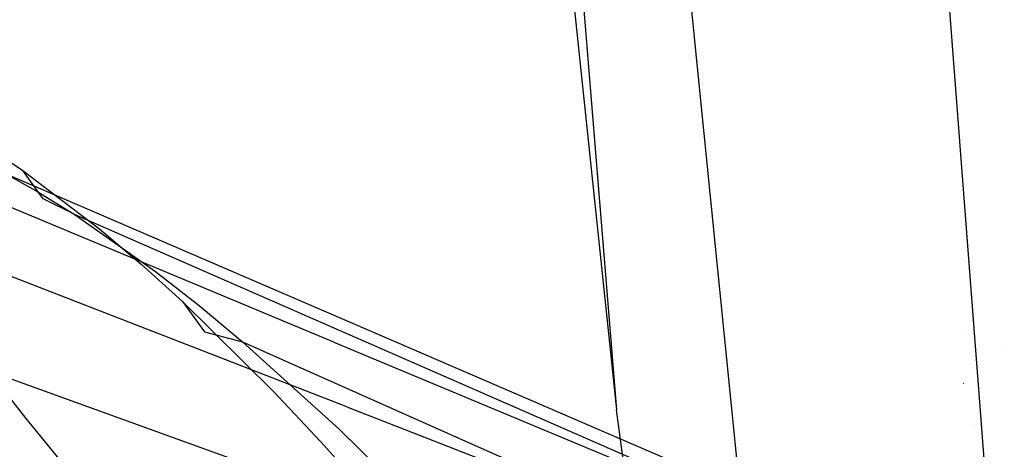
# Model space of a CAD drawing. Units: millimetres. Extents: x -3519 to 1508, y 451 to 8553.
# Drawn here: x -1250 to -1202, y 1395 to 1416 of the extents above; entities that cross this region are included whole.
import ezdxf

# ---------------------------------------------------------------- set-up
doc = ezdxf.new("R2010")
doc.units = ezdxf.units.MM
doc.layers.add('1', color=7, linetype='CONTINUOUS', true_color=0xffffff)

msp = doc.modelspace()

# ---------------------------------------------------------------- linework, layer by layer
at = {"layer": '1', "color": 18, "linetype": 'CONTINUOUS'}
for p, q in [((-1201.812625, 1383.693427, 1487.387061), (-1205.469847, 1431.592196, 1554.59106)), ((-1223.214388, 1422.338933, 1520.918727), (-1220.560789, 1396.915883, 1484.877586)), ((-1223.214388, 1422.338933, 1520.918727), (-1220.560789, 1396.915883, 1484.877586)), ((-1222.53108, 1421.264619, 1521.568418), (-1220.560789, 1396.915883, 1484.877586)), ((-1222.53108, 1421.264619, 1521.568418), (-1220.560789, 1396.915883, 1484.877586)), ((-1214.421034, 1391.934365, 1488.485217), (-1216.99965, 1417.465657, 1524.868965)), ((-1214.421034, 1391.934365, 1488.485217), (-1216.99965, 1417.465657, 1524.868965)), ((-1253.548145, 1409.819096, 1399.128333), (-1232.930303, 1400.923461, 1402.779117)), ((-1253.548145, 1409.819096, 1399.128333), (-1232.930303, 1400.923461, 1402.779117)), ((-1251.228333, 1409.738034, 1408.148065), (-1249.481916, 1408.587903, 1410.688534)), ((-1251.228333, 1409.738034, 1408.148065), (-1249.481916, 1408.587903, 1410.688534)), ((-1234.328508, 1400.211304, 1396.510378), (-1256.655693, 1409.524173, 1391.743079)), ((-1234.328508, 1400.211304, 1396.510378), (-1256.655693, 1409.524173, 1391.743079)), ((-1250.618815, 1408.576936, 1403.374329), (-1248.829722, 1407.590121, 1405.638471)), ((-1250.618815, 1408.576936, 1403.374329), (-1248.829722, 1407.590121, 1405.638471)), ((-1248.486161, 1407.1953, 1409.277216), (-1249.481916, 1408.587903, 1410.688534)), ((-1248.486161, 1407.1953, 1409.277216), (-1249.481916, 1408.587903, 1410.688534)), ((-1249.481916, 1408.587903, 1410.688534), (-1245.732307, 1405.72831, 1415.698186)), ((-1249.481916, 1408.587903, 1410.688534), (-1245.732307, 1405.72831, 1415.698186)), ((-1248.829722, 1407.590121, 1405.638471), (-1246.983528, 1406.446666, 1407.826439)), ((-1248.829722, 1407.590121, 1405.638471), (-1246.983528, 1406.446666, 1407.826439)), ((-1246.983528, 1406.446666, 1407.826439), (-1248.486161, 1407.1953, 1409.277216)), ((-1246.983528, 1406.446666, 1407.826439), (-1248.486161, 1407.1953, 1409.277216)), ((-1246.983528, 1406.446666, 1407.826439), (-1229.77221, 1398.917645, 1410.54906)), ((-1246.983528, 1406.446666, 1407.826439), (-1243.020892, 1403.651923, 1412.204638)), ((-1246.983528, 1406.446666, 1407.826439), (-1229.77221, 1398.917645, 1410.54906)), ((-1246.983528, 1406.446666, 1407.826439), (-1243.020892, 1403.651923, 1412.204638)), ((-1233.703256, 1397.050112, 1391.5589), (-1255.759239, 1405.620784, 1386.047855)), ((-1233.703256, 1397.050112, 1391.5589), (-1255.759239, 1405.620784, 1386.047855)), ((-1245.732307, 1405.72831, 1415.698186), (-1243.722439, 1404.015511, 1418.211117)), ((-1245.732307, 1405.72831, 1415.698186), (-1243.722439, 1404.015511, 1418.211117)), ((-1243.722439, 1404.015511, 1418.211117), (-1241.710544, 1402.191371, 1420.641065)), ((-1243.722439, 1404.015511, 1418.211117), (-1241.710544, 1402.191371, 1420.641065)), ((-1243.020892, 1403.651923, 1412.204638), (-1240.89849, 1401.991576, 1414.434329)), ((-1243.020892, 1403.651923, 1412.204638), (-1240.89849, 1401.991576, 1414.434329)), ((-1241.710544, 1402.191371, 1420.641065), (-1240.639448, 1400.720567, 1418.576136)), ((-1241.710544, 1402.191371, 1420.641065), (-1237.267852, 1397.810191, 1425.788164)), ((-1241.710544, 1402.191371, 1420.641065), (-1240.639448, 1400.720567, 1418.576136)), ((-1241.710544, 1402.191371, 1420.641065), (-1237.267852, 1397.810191, 1425.788164)), ((-1240.89849, 1401.991576, 1414.434329), (-1238.775134, 1400.226802, 1416.612759)), ((-1240.89849, 1401.991576, 1414.434329), (-1238.775134, 1400.226802, 1416.612759)), ((-1240.639448, 1400.720567, 1418.576136), (-1238.775134, 1400.226802, 1416.612759)), ((-1240.639448, 1400.720567, 1418.576136), (-1238.775134, 1400.226802, 1416.612759)), ((-1232.930303, 1400.923461, 1402.779117), (-1212.312579, 1392.028064, 1406.429783)), ((-1232.930303, 1400.923461, 1402.779117), (-1212.312579, 1392.028064, 1406.429783)), ((-1203.739869, 1400.580873, 1418.922304), (-1203.739869, 1400.580873, 1418.922304)), ((-1238.775134, 1400.226802, 1416.612759), (-1225.693941, 1394.388407, 1418.683782)), ((-1238.775134, 1400.226802, 1416.612759), (-1234.090805, 1395.98915, 1421.296597)), ((-1238.775134, 1400.226802, 1416.612759), (-1225.693941, 1394.388407, 1418.683782)), ((-1238.775134, 1400.226802, 1416.612759), (-1234.090805, 1395.98915, 1421.296597)), ((-1234.328508, 1400.211304, 1396.510378), (-1212.001443, 1390.898675, 1401.277795)), ((-1234.328508, 1400.211304, 1396.510378), (-1212.001443, 1390.898675, 1401.277795)), ((-1201.6572, 1399.827153, 1402.901167), (-1201.6572, 1399.827153, 1402.901167)), ((-1201.6572, 1399.827153, 1402.901167), (-1201.6572, 1399.827153, 1402.901167)), ((-1231.158972, 1391.583413, 1387.978092), (-1251.1338, 1398.800582, 1382.648483)), ((-1231.158972, 1391.583413, 1387.978092), (-1251.1338, 1398.800582, 1382.648483)), ((-1249.316216, 1396.491259, 1382.100478), (-1251.1338, 1398.800582, 1382.648483)), ((-1249.316216, 1396.491259, 1382.100478), (-1251.1338, 1398.800582, 1382.648483)), ((-1229.77221, 1398.917645, 1410.54906), (-1212.560773, 1391.388386, 1413.27168)), ((-1229.77221, 1398.917645, 1410.54906), (-1212.560773, 1391.388386, 1413.27168)), ((-1203.649402, 1398.199052, 1404.741302), (-1203.625917, 1398.233384, 1404.805556)), ((-1203.649402, 1398.199052, 1404.741302), (-1203.625917, 1398.233384, 1404.805556)), ((-1237.267852, 1397.810191, 1425.788164), (-1234.975815, 1395.371407, 1428.358674)), ((-1237.267852, 1397.810191, 1425.788164), (-1234.975815, 1395.371407, 1428.358674)), ((-1233.703256, 1397.050112, 1391.5589), (-1211.647272, 1388.479441, 1397.069946)), ((-1233.703256, 1397.050112, 1391.5589), (-1211.647272, 1388.479441, 1397.069946)), ((-1217.175961, 1372.499198, 1447.678566), (-1220.560789, 1396.915883, 1484.877586)), ((-1217.175961, 1372.499198, 1447.678566), (-1220.560789, 1396.915883, 1484.877586)), ((-1247.423053, 1394.164532, 1381.733313), (-1249.316216, 1396.491259, 1382.100478)), ((-1247.423053, 1394.164532, 1381.733313), (-1249.316216, 1396.491259, 1382.100478)), ((-1234.090805, 1395.98915, 1421.296597), (-1231.677532, 1393.626422, 1423.670769)), ((-1234.090805, 1395.98915, 1421.296597), (-1231.677532, 1393.626422, 1423.670769)), ((-1203.115935, 1396.178302, 1410.283246), (-1203.115935, 1396.178302, 1410.283246)), ((-1234.975815, 1395.371407, 1428.358674), (-1232.7075, 1392.843455, 1430.863261)), ((-1234.975815, 1395.371407, 1428.358674), (-1232.7075, 1392.843455, 1430.863261))]:
    msp.add_line(p, q, dxfattribs=at)

doc.saveas('drawing.dxf')
